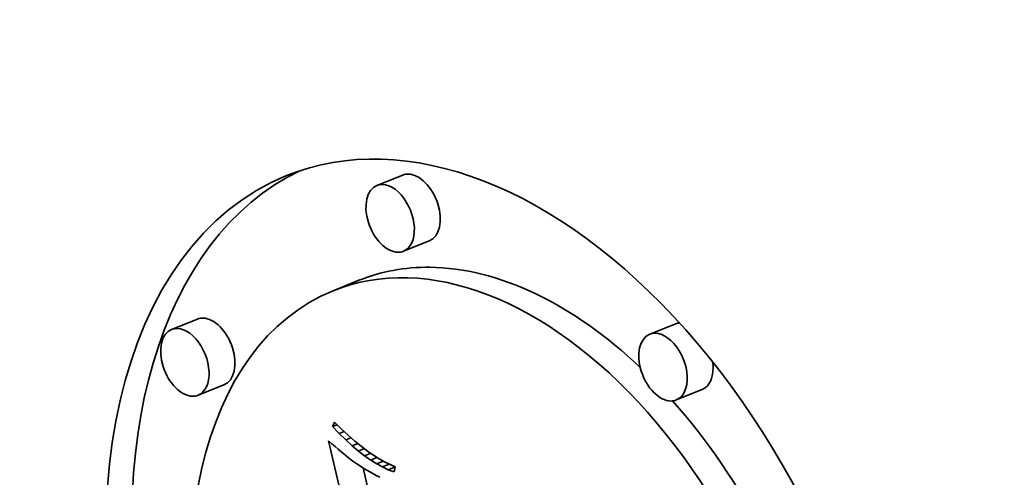
# Model space of a CAD drawing. Extents: x 0 to 10.8, y 0 to 8.3.
# Drawn here: x 8.8 to 9.1, y 5.3 to 5.4 of the extents above; entities that cross this region are included whole.
import ezdxf

# ---------------------------------------------------------------- set-up
doc = ezdxf.new("R2010")
doc.units = 0
doc.header["$MEASUREMENT"] = 0
doc.layers.get('0').update_dxf_attribs({"lineweight": 13})

msp = doc.modelspace()

# ---------------------------------------------------------------- linework, layer by layer
at = {"color": 7, "lineweight": 35, "ltscale": 0.000177144}
for p, q in [((8.89907, 5.34134), (8.8925, 5.33869)), ((8.90581, 5.32465), (8.89924, 5.322)), ((8.88796, 5.31464), (8.88139, 5.31199)), ((8.84695, 5.30479), (8.84038, 5.30214)), ((8.96836, 5.30359), (8.96179, 5.30094)), ((8.85369, 5.2881), (8.84712, 5.28544)), ((8.97509, 5.2869), (8.96852, 5.28425))]:
    msp.add_line(p, q, dxfattribs=at)
at = {"color": 7, "lineweight": 35, "ltscale": 2.99813e-05}
msp.add_line((8.88126, 5.27747), (8.88172, 5.27858), dxfattribs=at)
at = {"color": 7, "lineweight": 35, "ltscale": 3.05169e-05}
msp.add_line((8.88126, 5.27747), (8.88239, 5.27793), dxfattribs=at)
at = {"color": 7, "lineweight": 35, "ltscale": 6.05212e-05}
msp.add_line((8.88294, 5.27573), (8.88126, 5.27747), dxfattribs=at)
at = {"color": 7, "lineweight": 35, "ltscale": 6.19905e-05}
msp.add_line((8.88172, 5.27858), (8.8835, 5.27686), dxfattribs=at)
at = {"color": 7, "lineweight": 35, "ltscale": 3.36121e-05}
msp.add_line((8.88294, 5.27573), (8.88419, 5.27623), dxfattribs=at)
at = {"color": 7, "lineweight": 35, "ltscale": 5.7694e-05}
msp.add_line((8.88459, 5.27411), (8.88294, 5.27573), dxfattribs=at)
at = {"color": 7, "lineweight": 35, "ltscale": 5.87542e-05}
msp.add_line((8.8835, 5.27686), (8.88523, 5.27527), dxfattribs=at)
at = {"color": 7, "lineweight": 35, "ltscale": 3.62613e-05}
msp.add_line((8.88459, 5.27411), (8.88593, 5.27466), dxfattribs=at)
at = {"color": 7, "lineweight": 35, "ltscale": 5.55463e-05}
msp.add_line((8.88523, 5.27527), (8.88691, 5.27381), dxfattribs=at)
at = {"color": 7, "lineweight": 35, "ltscale": 2.83428e-05}
msp.add_line((8.88024, 5.27389), (8.88109, 5.27314), dxfattribs=at)
at = {"color": 7, "lineweight": 35, "ltscale": 0.001652}
msp.add_line((8.89511, 5.20952), (8.88024, 5.27389), dxfattribs=at)
at = {"color": 7, "lineweight": 35, "ltscale": 2.68479e-05}
msp.add_line((8.88109, 5.27314), (8.8819, 5.27243), dxfattribs=at)
at = {"color": 7, "lineweight": 35, "ltscale": 2.53721e-05}
msp.add_line((8.8819, 5.27243), (8.88266, 5.27177), dxfattribs=at)
at = {"color": 7, "lineweight": 35, "ltscale": 5.49435e-05}
msp.add_line((8.88622, 5.27264), (8.88459, 5.27411), dxfattribs=at)
at = {"color": 7, "lineweight": 35, "ltscale": 3.84579e-05}
msp.add_line((8.88622, 5.27264), (8.88764, 5.27321), dxfattribs=at)
at = {"color": 7, "lineweight": 35, "ltscale": 5.22525e-05}
msp.add_line((8.88781, 5.27129), (8.88622, 5.27264), dxfattribs=at)
at = {"color": 7, "lineweight": 35, "ltscale": 5.23957e-05}
msp.add_line((8.88691, 5.27381), (8.88853, 5.27249), dxfattribs=at)
at = {"color": 7, "lineweight": 35, "ltscale": 4.93006e-05}
msp.add_line((8.88853, 5.27249), (8.8901, 5.27129), dxfattribs=at)
at = {"color": 7, "lineweight": 35, "ltscale": 2.39087e-05}
msp.add_line((8.88266, 5.27177), (8.88339, 5.27114), dxfattribs=at)
at = {"color": 7, "lineweight": 35, "ltscale": 2.24359e-05}
msp.add_line((8.88339, 5.27114), (8.88408, 5.27057), dxfattribs=at)
at = {"color": 7, "lineweight": 35, "ltscale": 2.09588e-05}
msp.add_line((8.88408, 5.27057), (8.88473, 5.27004), dxfattribs=at)
at = {"color": 7, "lineweight": 35, "ltscale": 1.95192e-05}
msp.add_line((8.88473, 5.27004), (8.88534, 5.26955), dxfattribs=at)
at = {"color": 7, "lineweight": 35, "ltscale": 3.46107e-05}
msp.add_line((8.88534, 5.26955), (8.88644, 5.26871), dxfattribs=at)
at = {"color": 7, "lineweight": 35, "ltscale": 4.03103e-05}
msp.add_line((8.88781, 5.27129), (8.88931, 5.27189), dxfattribs=at)
at = {"color": 7, "lineweight": 35, "ltscale": 4.96573e-05}
msp.add_line((8.88939, 5.27007), (8.88781, 5.27129), dxfattribs=at)
at = {"color": 7, "lineweight": 35, "ltscale": 4.18695e-05}
msp.add_line((8.88939, 5.27007), (8.89094, 5.2707), dxfattribs=at)
at = {"color": 7, "lineweight": 35, "ltscale": 4.71567e-05}
msp.add_line((8.89093, 5.26899), (8.88939, 5.27007), dxfattribs=at)
at = {"color": 7, "lineweight": 35, "ltscale": 4.62766e-05}
msp.add_line((8.8901, 5.27129), (8.89161, 5.27023), dxfattribs=at)
at = {"color": 7, "lineweight": 35, "ltscale": 4.32142e-05}
msp.add_line((8.89093, 5.26899), (8.89253, 5.26964), dxfattribs=at)
at = {"color": 7, "lineweight": 35, "ltscale": 4.33278e-05}
msp.add_line((8.89161, 5.27023), (8.89308, 5.2693), dxfattribs=at)
at = {"color": 7, "lineweight": 35, "ltscale": 3.01867e-05}
msp.add_line((8.88644, 5.26871), (8.88742, 5.26801), dxfattribs=at)
at = {"color": 7, "lineweight": 35, "ltscale": 3.41442e-05}
msp.add_line((8.88742, 5.26801), (8.88857, 5.26727), dxfattribs=at)
at = {"color": 7, "lineweight": 35, "ltscale": 1.90953e-05}
msp.add_line((8.88857, 5.26727), (8.88922, 5.26687), dxfattribs=at)
at = {"color": 7, "lineweight": 35, "ltscale": 0.000210763}
msp.add_line((8.89092, 5.25878), (8.88902, 5.267), dxfattribs=at)
at = {"color": 7, "lineweight": 35, "ltscale": 4.47771e-05}
msp.add_line((8.89245, 5.26805), (8.89093, 5.26899), dxfattribs=at)
at = {"color": 7, "lineweight": 35, "ltscale": 4.45475e-05}
msp.add_line((8.89245, 5.26805), (8.8941, 5.26871), dxfattribs=at)
at = {"color": 7, "lineweight": 35, "ltscale": 4.25326e-05}
msp.add_line((8.89394, 5.26723), (8.89245, 5.26805), dxfattribs=at)
at = {"color": 7, "lineweight": 35, "ltscale": 4.04493e-05}
msp.add_line((8.89308, 5.2693), (8.89448, 5.2685), dxfattribs=at)
at = {"color": 7, "lineweight": 35, "ltscale": 4.60912e-05}
msp.add_line((8.89394, 5.26723), (8.89565, 5.26792), dxfattribs=at)
at = {"color": 7, "lineweight": 35, "ltscale": 4.0432e-05}
msp.add_line((8.89541, 5.26655), (8.89394, 5.26723), dxfattribs=at)
at = {"color": 7, "lineweight": 35, "ltscale": 3.77465e-05}
msp.add_line((8.89448, 5.2685), (8.89584, 5.26783), dxfattribs=at)
at = {"color": 7, "lineweight": 35, "ltscale": 4.62387e-05}
msp.add_line((8.89541, 5.26655), (8.89712, 5.26724), dxfattribs=at)
at = {"color": 7, "lineweight": 35, "ltscale": 3.51508e-05}
msp.add_line((8.89584, 5.26783), (8.89714, 5.26729), dxfattribs=at)
at = {"color": 7, "lineweight": 35, "ltscale": 3.3193e-05}
msp.add_line((8.89714, 5.26729), (8.89685, 5.266), dxfattribs=at)
at = {"color": 7, "lineweight": 35, "ltscale": 2.04616e-05}
msp.add_line((8.88922, 5.26687), (8.88993, 5.26646), dxfattribs=at)
at = {"color": 7, "lineweight": 35, "ltscale": 2.18009e-05}
msp.add_line((8.88993, 5.26646), (8.89068, 5.26602), dxfattribs=at)
at = {"color": 7, "lineweight": 35, "ltscale": 2.31581e-05}
msp.add_line((8.89068, 5.26602), (8.89149, 5.26557), dxfattribs=at)
at = {"color": 7, "lineweight": 35, "ltscale": 2.45176e-05}
msp.add_line((8.89149, 5.26557), (8.89235, 5.2651), dxfattribs=at)
at = {"color": 7, "lineweight": 35, "ltscale": 2.5879e-05}
msp.add_line((8.89235, 5.2651), (8.89327, 5.26461), dxfattribs=at)
at = {"color": 7, "lineweight": 35, "ltscale": 3.85431e-05}
msp.add_line((8.89685, 5.266), (8.89541, 5.26655), dxfattribs=at)
at = {"color": 7, "lineweight": 35, "ltscale": 0.03937}
for centre, major_axis, start_param, end_param in [((7.95516, 5.21307), (0.72954, -1.80839), 0.000026, 1.998424), ((8.92517, 5.20349), (0.05556, -0.13772), 0.000113, 3.141706), ((8.93174, 5.20614), (-0.05556, 0.13772), 0.038424, 1.287151), ((8.92517, 5.20349), (0.05556, -0.13772), 3.141706, 6.032716), ((8.89587, 5.33035), (0.00337, -0.00835), 0.000113, 3.141706), ((8.90244, 5.333), (-0.00337, 0.00835), 6.032716, 6.283299), ((8.90244, 5.333), (-0.00337, 0.00835), 3.141706, 6.032716), ((8.89587, 5.33035), (0.00337, -0.00835), 3.141706, 6.032716), ((8.92517, 5.20349), (0.04377, -0.1085), 0.000113, 3.141706), ((8.89587, 5.33035), (0.00337, -0.00835), 6.032716, 6.283299), ((8.93174, 5.20614), (-0.04377, 0.1085), 6.032716, 6.283299), ((8.93174, 5.20614), (-0.04377, 0.1085), 5.350875, 6.032716), ((8.92517, 5.20349), (0.04377, -0.1085), 3.141706, 6.032716), ((8.85032, 5.29644), (-0.00337, 0.00835), 6.032716, 6.283299), ((8.85032, 5.29644), (-0.00337, 0.00835), 3.141706, 6.032716), ((8.84375, 5.29379), (0.00337, -0.00835), 3.141706, 6.032716), ((8.84375, 5.29379), (0.00337, -0.00835), 0.000113, 3.141706), ((8.96515, 5.29259), (0.00337, -0.00835), 0.000113, 3.141706), ((8.97172, 5.29524), (-0.00337, 0.00835), 6.109076, 6.283299), ((8.96515, 5.29259), (0.00337, -0.00835), 3.141706, 6.032716), ((8.97172, 5.29524), (-0.00337, 0.00835), 3.141706, 4.303432), ((8.84375, 5.29379), (0.00337, -0.00835), 6.032716, 6.283299), ((8.96515, 5.29259), (0.00337, -0.00835), 6.032716, 6.283299), ((8.93174, 5.20614), (-0.04377, 0.1085), 4.503105, 5.23906)]:
    msp.add_ellipse(centre, major_axis=major_axis, ratio=0.616564, start_param=start_param, end_param=end_param, dxfattribs=at)

doc.saveas('drawing.dxf')
